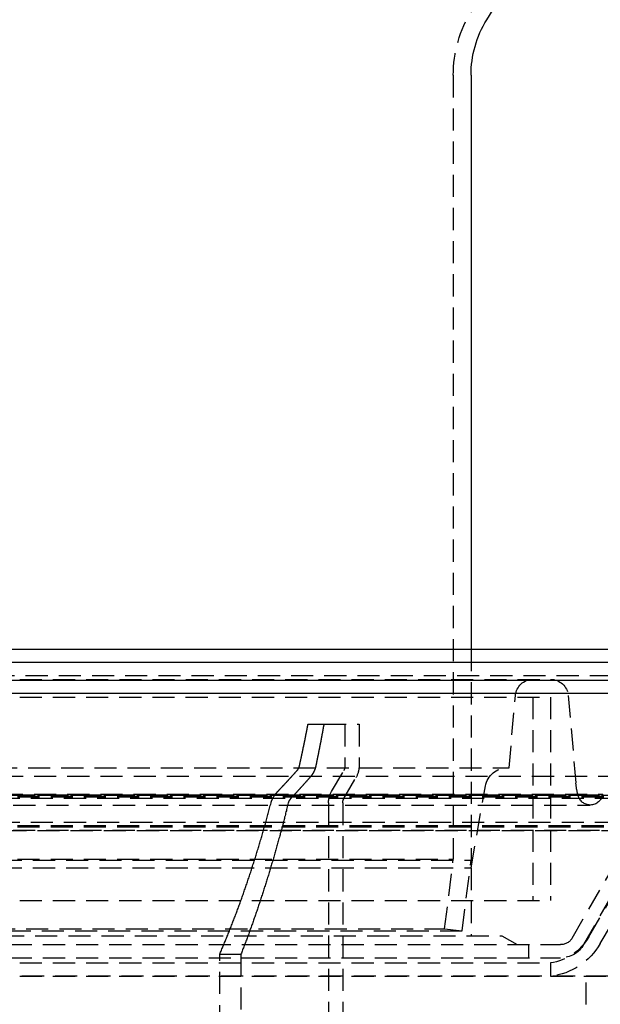
# Model space of a CAD drawing. Extents: x -800 to 252, y -550 to 528.
# Drawn here: x 0 to 66, y 211 to 323 of the extents above; entities that cross this region are included whole.
import ezdxf

# ---------------------------------------------------------------- set-up
doc = ezdxf.new("R2010")
doc.units = 0
doc.header["$LTSCALE"] = 10
doc.linetypes.add('VERDECKT', pattern=[0.375, 0.25, -0.125])
doc.layers.get('0').update_dxf_attribs({"linetype": 'CONTINUOUS'})
doc.layers.add('STEMPEL', color=3, linetype='CONTINUOUS')

# ---------------------------------------------------------------- blocks, each defined once
blk = doc.blocks.new('A$C13CC0AA4')
at = {"color": 3, "linetype": 'CONTINUOUS', "extrusion": (0, 1, -2e-16)}
for p, q in [((52.78, 322.67), (63.5, 340.08)), ((51, 316.38), (51, 251.5)), ((-250, 251.5), (250, 251.5)), ((250, 250), (-250, 250)), ((-137.5, 247.97), (137.5, 247.97)), ((-137.21, 246.5), (137.21, 246.5))]:
    blk.add_line(p, q, dxfattribs=at)
at = {"color": 1, "linetype": 'VERDECKT', "extrusion": (0, 1, -2e-16)}
for p, q in [((49, 316.38), (49, 227.75)), ((51, 251.5), (51, 227.63)), ((-126.83, 248.5), (126.83, 248.5)), ((-59.99, 248.08), (59.99, 248.08)), ((-60, 246.08), (60, 246.08)), ((-60, 246.08), (60, 246.08)), ((55.3, 238.08), (56.02, 246.26)), ((58, 246.08), (58, 223.08)), ((58, 246.08), (58, 223.08)), ((60, 246.08), (60, 223.08)), ((60, 246.08), (60, 223.08)), ((61.98, 246.26), (62.85, 236.36)), ((32.58, 243), (34.38, 243)), ((34.38, 243), (38.35, 243)), ((36.75, 243), (36.75, 238.27)), ((38.35, 243), (38.35, 238.27)), ((-55.3, 238.08), (55.3, 238.08)), ((35.25, 235.4), (36.62, 237.77)), ((67.88, 237.1), (-67.88, 237.1)), ((36.63, 234.6), (38, 236.97)), ((-73, 235), (73, 235)), ((73, 235), (-73, 235)), ((-65.88, 235.1), (65.88, 235.1)), ((51, 226.75), (52.63, 236.02)), ((63.05, 235.17), (63.1, 234.94)), ((-71.5, 234.87), (71.5, 234.87)), ((-71.5, 234.81), (71.5, 234.81)), ((-70, 234.66), (70, 234.66)), ((-70, 234.66), (70, 234.66)), ((-64.47, 233.86), (64.47, 233.86)), ((34.9, 234.1), (34.9, 164)), ((36.5, 234.1), (36.5, 164)), ((-70, 231.94), (70, 231.94)), ((-70, 231.94), (70, 231.94)), ((62.43, 218.83), (70, 231.94)), ((62.43, 218.83), (70, 231.94)), ((-73, 231), (73, 231)), ((73, 231), (-73, 231)), ((-71.5, 231.54), (71.5, 231.54)), ((-71.5, 231.4), (71.5, 231.4)), ((63.73, 218.08), (71.5, 231.54)), ((64.31, 218.95), (71.5, 231.4)), ((65.61, 218.2), (73, 231)), ((-51, 227.63), (51, 227.63)), ((-49, 227.75), (49, 227.75)), ((48.02, 219.88), (49, 227.75)), ((50, 219.63), (51, 227.63)), ((-51, 226.75), (51, 226.75)), ((51, 226.75), (51, 219.08)), ((-60, 223.08), (60, 223.08)), ((-60, 223.08), (60, 223.08)), ((-50, 219.63), (50, 219.63)), ((-48.02, 219.88), (48.02, 219.88)), ((48.02, 219.88), (50, 219.63)), ((-54.5, 219.08), (54.5, 219.08)), ((54.5, 219.08), (56.23, 218.08)), ((-61.13, 218.08), (61.13, 218.08)), ((-61.13, 218.08), (61.13, 218.08)), ((57.5, 218.08), (57.5, 216.58)), ((-61.13, 216.58), (61.13, 216.58)), ((-60, 216.01), (60, 216.01)), ((22.6, 217), (25, 217)), ((22.6, 145), (22.6, 217)), ((25, 217), (25, 145)), ((60, 216.01), (60, 214.5)), ((66.5, 214.5), (-66.5, 214.5)), ((0, 214.5), (66.5, 214.5)), ((64, 196.3), (64, 214.5))]:
    blk.add_line(p, q, dxfattribs=at)
at = {"color": 1, "linetype": 'VERDECKT'}
for points in [[(31.61, 238.27, 0), (31.62, 238.3, 0), (31.63, 238.34, 0), (31.63, 238.38, 0), (31.64, 238.41, 0), (31.65, 238.45, 0), (31.66, 238.49, 0), (31.66, 238.52, 0), (31.67, 238.56, 0), (31.68, 238.6, 0), (31.69, 238.63, 0), (31.7, 238.67, 0), (31.7, 238.71, 0), (31.71, 238.74, 0), (31.72, 238.78, 0), (31.73, 238.81, 0), (31.74, 238.85, 0), (31.74, 238.89, 0), (31.75, 238.93, 0), (31.76, 238.96, 0), (31.77, 239, 0), (31.78, 239.03, 0), (31.78, 239.07, 0), (31.79, 239.11, 0), (31.8, 239.14, 0), (31.81, 239.18, 0), (31.81, 239.22, 0), (31.82, 239.25, 0), (31.83, 239.29, 0), (31.84, 239.33, 0), (31.85, 239.36, 0), (31.85, 239.4, 0), (31.86, 239.44, 0), (31.87, 239.47, 0), (31.88, 239.51, 0), (31.88, 239.55, 0), (31.89, 239.58, 0), (31.9, 239.62, 0), (31.91, 239.66, 0), (31.92, 239.69, 0), (31.92, 239.73, 0), (31.93, 239.77, 0), (31.94, 239.81, 0), (31.95, 239.84, 0), (31.95, 239.88, 0), (31.96, 239.91, 0), (31.97, 239.95, 0), (31.98, 239.99, 0), (31.98, 240.03, 0), (31.99, 240.06, 0), (32, 240.1, 0), (32.01, 240.14, 0), (32.02, 240.17, 0), (32.02, 240.21, 0), (32.03, 240.25, 0), (32.04, 240.28, 0), (32.05, 240.32, 0), (32.05, 240.36, 0), (32.06, 240.39, 0), (32.07, 240.43, 0), (32.08, 240.47, 0), (32.08, 240.5, 0), (32.09, 240.54, 0), (32.1, 240.58, 0), (32.11, 240.62, 0), (32.11, 240.65, 0), (32.12, 240.69, 0), (32.13, 240.73, 0), (32.14, 240.76, 0), (32.15, 240.8, 0), (32.15, 240.84, 0), (32.16, 240.88, 0), (32.17, 240.91, 0), (32.18, 240.95, 0), (32.18, 240.99, 0), (32.19, 241.02, 0), (32.2, 241.06, 0), (32.21, 241.1, 0), (32.21, 241.13, 0), (32.22, 241.17, 0), (32.23, 241.21, 0), (32.24, 241.25, 0), (32.24, 241.28, 0), (32.25, 241.32, 0), (32.26, 241.36, 0), (32.27, 241.39, 0), (32.27, 241.43, 0), (32.28, 241.47, 0), (32.29, 241.51, 0), (32.3, 241.54, 0), (32.3, 241.58, 0), (32.31, 241.62, 0), (32.32, 241.66, 0), (32.33, 241.69, 0), (32.33, 241.73, 0), (32.34, 241.77, 0), (32.35, 241.8, 0), (32.35, 241.84, 0), (32.36, 241.88, 0), (32.37, 241.91, 0), (32.38, 241.95, 0), (32.38, 241.99, 0), (32.39, 242.03, 0), (32.4, 242.06, 0), (32.41, 242.1, 0), (32.41, 242.14, 0), (32.42, 242.18, 0), (32.43, 242.21, 0), (32.44, 242.25, 0), (32.44, 242.29, 0), (32.45, 242.33, 0), (32.46, 242.36, 0), (32.47, 242.4, 0), (32.47, 242.44, 0), (32.48, 242.48, 0), (32.49, 242.51, 0), (32.49, 242.55, 0), (32.5, 242.59, 0), (32.51, 242.62, 0), (32.52, 242.66, 0), (32.52, 242.7, 0), (32.53, 242.74, 0), (32.54, 242.78, 0), (32.55, 242.81, 0), (32.55, 242.85, 0), (32.56, 242.89, 0), (32.57, 242.93, 0), (32.57, 242.96, 0), (32.58, 243, 0)], [(34.38, 243, 0), (34.37, 242.96, 0), (34.36, 242.93, 0), (34.36, 242.89, 0), (34.35, 242.85, 0), (34.34, 242.81, 0), (34.34, 242.78, 0), (34.33, 242.74, 0), (34.32, 242.7, 0), (34.31, 242.66, 0), (34.31, 242.63, 0), (34.3, 242.59, 0), (34.29, 242.55, 0), (34.29, 242.51, 0), (34.28, 242.48, 0), (34.27, 242.44, 0), (34.27, 242.4, 0), (34.26, 242.36, 0), (34.25, 242.33, 0), (34.25, 242.29, 0), (34.24, 242.25, 0), (34.23, 242.22, 0), (34.22, 242.18, 0), (34.22, 242.14, 0), (34.21, 242.1, 0), (34.2, 242.07, 0), (34.2, 242.03, 0), (34.19, 241.99, 0), (34.18, 241.95, 0), (34.18, 241.92, 0), (34.17, 241.88, 0), (34.16, 241.84, 0), (34.15, 241.81, 0), (34.15, 241.77, 0), (34.14, 241.73, 0), (34.13, 241.69, 0), (34.13, 241.66, 0), (34.12, 241.62, 0), (34.11, 241.58, 0), (34.11, 241.54, 0), (34.1, 241.51, 0), (34.09, 241.47, 0), (34.08, 241.43, 0), (34.08, 241.4, 0), (34.07, 241.36, 0), (34.06, 241.32, 0), (34.06, 241.28, 0), (34.05, 241.25, 0), (34.04, 241.21, 0), (34.03, 241.17, 0), (34.03, 241.14, 0), (34.02, 241.1, 0), (34.01, 241.06, 0), (34.01, 241.03, 0), (34, 240.99, 0), (33.99, 240.95, 0), (33.98, 240.91, 0), (33.98, 240.88, 0), (33.97, 240.84, 0), (33.96, 240.8, 0), (33.96, 240.77, 0), (33.95, 240.73, 0), (33.94, 240.69, 0), (33.93, 240.66, 0), (33.93, 240.62, 0), (33.92, 240.58, 0), (33.91, 240.54, 0), (33.91, 240.51, 0), (33.9, 240.47, 0), (33.89, 240.43, 0), (33.88, 240.4, 0), (33.88, 240.36, 0), (33.87, 240.32, 0), (33.86, 240.28, 0), (33.86, 240.25, 0), (33.85, 240.21, 0), (33.84, 240.18, 0), (33.83, 240.14, 0), (33.83, 240.1, 0), (33.82, 240.06, 0), (33.81, 240.03, 0), (33.8, 239.99, 0), (33.8, 239.95, 0), (33.79, 239.92, 0), (33.78, 239.88, 0), (33.78, 239.84, 0), (33.77, 239.81, 0), (33.76, 239.77, 0), (33.75, 239.73, 0), (33.75, 239.7, 0), (33.74, 239.66, 0), (33.73, 239.62, 0), (33.72, 239.59, 0), (33.72, 239.55, 0), (33.71, 239.51, 0), (33.7, 239.48, 0), (33.69, 239.44, 0), (33.69, 239.4, 0), (33.68, 239.37, 0), (33.67, 239.33, 0), (33.66, 239.29, 0), (33.66, 239.25, 0), (33.65, 239.22, 0), (33.64, 239.18, 0), (33.64, 239.15, 0), (33.63, 239.11, 0), (33.62, 239.07, 0), (33.61, 239.03, 0), (33.61, 239, 0), (33.6, 238.96, 0), (33.59, 238.93, 0), (33.58, 238.89, 0), (33.58, 238.85, 0), (33.57, 238.82, 0), (33.56, 238.78, 0), (33.55, 238.74, 0), (33.55, 238.71, 0), (33.54, 238.67, 0), (33.53, 238.63, 0), (33.52, 238.6, 0), (33.52, 238.56, 0), (33.51, 238.52, 0), (33.5, 238.49, 0), (33.49, 238.45, 0), (33.49, 238.41, 0), (33.48, 238.38, 0), (33.47, 238.34, 0), (33.46, 238.3, 0), (33.46, 238.27, 0)], [(22.6, 217, 0), (22.65, 217.12, 0), (22.7, 217.24, 0), (22.75, 217.35, 0), (22.8, 217.47, 0), (22.85, 217.59, 0), (22.91, 217.71, 0), (22.96, 217.83, 0), (23.01, 217.95, 0), (23.06, 218.07, 0), (23.11, 218.19, 0), (23.16, 218.31, 0), (23.21, 218.43, 0), (23.26, 218.55, 0), (23.31, 218.68, 0), (23.36, 218.8, 0), (23.41, 218.92, 0), (23.46, 219.04, 0), (23.51, 219.16, 0), (23.56, 219.29, 0), (23.61, 219.41, 0), (23.66, 219.53, 0), (23.7, 219.66, 0), (23.75, 219.78, 0), (23.8, 219.9, 0), (23.85, 220.03, 0), (23.9, 220.15, 0), (23.95, 220.28, 0), (24, 220.4, 0), (24.05, 220.53, 0), (24.1, 220.65, 0), (24.14, 220.78, 0), (24.19, 220.9, 0), (24.24, 221.03, 0), (24.29, 221.16, 0), (24.34, 221.28, 0), (24.39, 221.41, 0), (24.43, 221.54, 0), (24.48, 221.66, 0), (24.53, 221.79, 0), (24.58, 221.92, 0), (24.62, 222.05, 0), (24.67, 222.18, 0), (24.72, 222.31, 0), (24.77, 222.44, 0), (24.81, 222.56, 0), (24.86, 222.69, 0), (24.91, 222.82, 0), (24.96, 222.95, 0), (25, 223.08, 0), (25.05, 223.21, 0), (25.1, 223.34, 0), (25.14, 223.47, 0), (25.19, 223.61, 0), (25.24, 223.74, 0), (25.28, 223.87, 0), (25.33, 224, 0), (25.37, 224.13, 0), (25.42, 224.27, 0), (25.47, 224.4, 0), (25.51, 224.53, 0), (25.56, 224.66, 0), (25.6, 224.8, 0), (25.65, 224.93, 0), (25.69, 225.06, 0), (25.74, 225.2, 0), (25.79, 225.33, 0), (25.83, 225.47, 0), (25.88, 225.6, 0), (25.92, 225.74, 0), (25.97, 225.87, 0), (26.01, 226.01, 0), (26.05, 226.14, 0), (26.1, 226.28, 0), (26.14, 226.42, 0), (26.19, 226.55, 0), (26.23, 226.69, 0), (26.28, 226.83, 0), (26.32, 226.96, 0), (26.36, 227.1, 0), (26.41, 227.24, 0), (26.45, 227.38, 0), (26.5, 227.51, 0), (26.54, 227.65, 0), (26.58, 227.79, 0), (26.63, 227.93, 0), (26.67, 228.07, 0), (26.71, 228.21, 0), (26.76, 228.35, 0), (26.8, 228.49, 0), (26.84, 228.63, 0), (26.89, 228.77, 0), (26.93, 228.91, 0), (26.97, 229.05, 0), (27.01, 229.19, 0), (27.06, 229.33, 0), (27.1, 229.47, 0), (27.14, 229.61, 0), (27.18, 229.75, 0), (27.22, 229.89, 0), (27.27, 230.04, 0), (27.31, 230.18, 0), (27.35, 230.32, 0), (27.39, 230.46, 0), (27.43, 230.61, 0), (27.48, 230.75, 0), (27.52, 230.89, 0), (27.56, 231.04, 0), (27.6, 231.18, 0), (27.64, 231.32, 0), (27.68, 231.47, 0), (27.72, 231.61, 0), (27.76, 231.76, 0), (27.8, 231.9, 0), (27.84, 232.05, 0), (27.88, 232.19, 0), (27.92, 232.34, 0), (27.96, 232.48, 0), (28, 232.63, 0), (28.04, 232.78, 0), (28.08, 232.92, 0), (28.12, 233.07, 0), (28.16, 233.22, 0), (28.2, 233.36, 0), (28.24, 233.51, 0), (28.28, 233.66, 0), (28.32, 233.8, 0), (28.36, 233.95, 0), (28.4, 234.1, 0)], [(30.34, 234.1, 0), (30.31, 233.95, 0), (30.27, 233.81, 0), (30.24, 233.66, 0), (30.2, 233.52, 0), (30.16, 233.37, 0), (30.13, 233.23, 0), (30.09, 233.08, 0), (30.05, 232.94, 0), (30.02, 232.79, 0), (29.98, 232.65, 0), (29.94, 232.5, 0), (29.91, 232.36, 0), (29.87, 232.22, 0), (29.83, 232.07, 0), (29.79, 231.93, 0), (29.76, 231.79, 0), (29.72, 231.65, 0), (29.68, 231.5, 0), (29.64, 231.36, 0), (29.61, 231.22, 0), (29.57, 231.07, 0), (29.53, 230.93, 0), (29.49, 230.79, 0), (29.45, 230.65, 0), (29.42, 230.51, 0), (29.38, 230.37, 0), (29.34, 230.22, 0), (29.3, 230.09, 0), (29.26, 229.94, 0), (29.22, 229.8, 0), (29.18, 229.66, 0), (29.14, 229.52, 0), (29.11, 229.38, 0), (29.07, 229.24, 0), (29.03, 229.1, 0), (28.99, 228.96, 0), (28.95, 228.82, 0), (28.91, 228.69, 0), (28.87, 228.55, 0), (28.83, 228.41, 0), (28.79, 228.27, 0), (28.75, 228.13, 0), (28.71, 227.99, 0), (28.67, 227.85, 0), (28.63, 227.72, 0), (28.59, 227.58, 0), (28.55, 227.44, 0), (28.51, 227.31, 0), (28.47, 227.17, 0), (28.43, 227.03, 0), (28.39, 226.9, 0), (28.35, 226.76, 0), (28.31, 226.62, 0), (28.27, 226.49, 0), (28.22, 226.35, 0), (28.18, 226.22, 0), (28.14, 226.08, 0), (28.1, 225.94, 0), (28.06, 225.81, 0), (28.02, 225.68, 0), (27.98, 225.54, 0), (27.93, 225.41, 0), (27.89, 225.27, 0), (27.85, 225.14, 0), (27.81, 225, 0), (27.77, 224.87, 0), (27.73, 224.74, 0), (27.68, 224.6, 0), (27.64, 224.47, 0), (27.6, 224.34, 0), (27.56, 224.21, 0), (27.51, 224.07, 0), (27.47, 223.94, 0), (27.43, 223.81, 0), (27.39, 223.68, 0), (27.34, 223.55, 0), (27.3, 223.41, 0), (27.26, 223.28, 0), (27.21, 223.15, 0), (27.17, 223.02, 0), (27.13, 222.89, 0), (27.08, 222.76, 0), (27.04, 222.63, 0), (27, 222.5, 0), (26.95, 222.37, 0), (26.91, 222.24, 0), (26.87, 222.11, 0), (26.82, 221.98, 0), (26.78, 221.85, 0), (26.73, 221.73, 0), (26.69, 221.6, 0), (26.65, 221.47, 0), (26.6, 221.34, 0), (26.56, 221.21, 0), (26.51, 221.09, 0), (26.47, 220.96, 0), (26.42, 220.83, 0), (26.38, 220.71, 0), (26.33, 220.58, 0), (26.29, 220.45, 0), (26.24, 220.33, 0), (26.2, 220.2, 0), (26.15, 220.07, 0), (26.11, 219.95, 0), (26.06, 219.82, 0), (26.02, 219.7, 0), (25.97, 219.57, 0), (25.93, 219.45, 0), (25.88, 219.32, 0), (25.84, 219.2, 0), (25.79, 219.07, 0), (25.74, 218.95, 0), (25.7, 218.83, 0), (25.65, 218.7, 0), (25.61, 218.58, 0), (25.56, 218.46, 0), (25.51, 218.34, 0), (25.47, 218.21, 0), (25.42, 218.09, 0), (25.37, 217.97, 0), (25.33, 217.85, 0), (25.28, 217.72, 0), (25.23, 217.6, 0), (25.19, 217.48, 0), (25.14, 217.36, 0), (25.09, 217.24, 0), (25.05, 217.12, 0), (25, 217, 0)]]:
    blk.add_polyline3d(points, dxfattribs=at)
at = {"color": 1}
for points in [[(31.34, 237.77, 0), (31.34, 237.77, 0), (31.35, 237.77, 0), (31.35, 237.77, 0), (31.35, 237.78, 0), (31.35, 237.78, 0), (31.35, 237.78, 0), (31.35, 237.78, 0), (31.36, 237.78, 0), (31.36, 237.78, 0), (31.36, 237.78, 0), (31.36, 237.79, 0), (31.36, 237.79, 0), (31.36, 237.79, 0), (31.36, 237.79, 0), (31.37, 237.79, 0), (31.37, 237.8, 0), (31.37, 237.8, 0), (31.37, 237.8, 0), (31.37, 237.8, 0), (31.37, 237.8, 0), (31.37, 237.81, 0), (31.38, 237.81, 0), (31.38, 237.81, 0), (31.38, 237.81, 0), (31.38, 237.81, 0), (31.38, 237.81, 0), (31.38, 237.81, 0), (31.38, 237.82, 0), (31.39, 237.82, 0), (31.39, 237.82, 0), (31.39, 237.82, 0), (31.39, 237.82, 0), (31.39, 237.83, 0), (31.39, 237.83, 0), (31.39, 237.83, 0), (31.4, 237.83, 0), (31.4, 237.83, 0), (31.4, 237.84, 0), (31.4, 237.84, 0), (31.4, 237.84, 0), (31.4, 237.84, 0), (31.4, 237.84, 0), (31.41, 237.84, 0), (31.41, 237.85, 0), (31.41, 237.85, 0), (31.41, 237.85, 0), (31.41, 237.85, 0), (31.41, 237.85, 0), (31.41, 237.85, 0), (31.42, 237.86, 0), (31.42, 237.86, 0), (31.42, 237.86, 0), (31.42, 237.86, 0), (31.42, 237.86, 0), (31.42, 237.87, 0), (31.42, 237.87, 0), (31.42, 237.87, 0), (31.43, 237.87, 0), (31.43, 237.87, 0), (31.43, 237.87, 0), (31.43, 237.88, 0), (31.43, 237.88, 0), (31.43, 237.88, 0), (31.43, 237.88, 0), (31.43, 237.88, 0), (31.44, 237.88, 0), (31.44, 237.89, 0), (31.44, 237.89, 0), (31.44, 237.89, 0), (31.44, 237.89, 0), (31.44, 237.89, 0), (31.44, 237.9, 0), (31.44, 237.9, 0), (31.45, 237.9, 0), (31.45, 237.9, 0), (31.45, 237.9, 0), (31.45, 237.9, 0), (31.45, 237.91, 0), (31.45, 237.91, 0), (31.45, 237.91, 0), (31.45, 237.91, 0), (31.46, 237.91, 0), (31.46, 237.91, 0), (31.46, 237.92, 0), (31.46, 237.92, 0), (31.46, 237.92, 0), (31.46, 237.92, 0), (31.46, 237.92, 0), (31.46, 237.93, 0), (31.46, 237.93, 0), (31.47, 237.93, 0), (31.47, 237.93, 0), (31.47, 237.93, 0), (31.47, 237.94, 0), (31.47, 237.94, 0), (31.47, 237.94, 0), (31.47, 237.94, 0), (31.47, 237.94, 0), (31.48, 237.94, 0), (31.48, 237.95, 0), (31.48, 237.95, 0), (31.48, 237.95, 0), (31.48, 237.95, 0), (31.48, 237.95, 0), (31.48, 237.96, 0), (31.48, 237.96, 0), (31.48, 237.96, 0), (31.49, 237.96, 0), (31.49, 237.96, 0), (31.49, 237.97, 0), (31.49, 237.97, 0), (31.49, 237.97, 0), (31.49, 237.97, 0), (31.49, 237.97, 0), (31.49, 237.97, 0), (31.5, 237.98, 0), (31.5, 237.98, 0), (31.5, 237.98, 0), (31.5, 237.98, 0), (31.5, 237.99, 0), (31.5, 237.99, 0), (31.5, 237.99, 0), (31.5, 237.99, 0), (31.5, 237.99, 0), (31.51, 238, 0), (31.51, 238, 0), (31.51, 238, 0), (31.51, 238, 0), (31.51, 238, 0), (31.51, 238, 0), (31.51, 238.01, 0), (31.51, 238.01, 0), (31.51, 238.01, 0), (31.51, 238.01, 0), (31.52, 238.01, 0), (31.52, 238.02, 0), (31.52, 238.02, 0), (31.52, 238.02, 0), (31.52, 238.02, 0), (31.52, 238.03, 0), (31.52, 238.03, 0), (31.52, 238.03, 0), (31.52, 238.03, 0), (31.53, 238.03, 0), (31.53, 238.04, 0), (31.53, 238.04, 0), (31.53, 238.04, 0), (31.53, 238.04, 0), (31.53, 238.04, 0), (31.53, 238.05, 0), (31.53, 238.05, 0), (31.53, 238.05, 0), (31.53, 238.05, 0), (31.54, 238.05, 0), (31.54, 238.06, 0), (31.54, 238.06, 0), (31.54, 238.06, 0), (31.54, 238.06, 0), (31.54, 238.06, 0), (31.54, 238.07, 0), (31.54, 238.07, 0), (31.54, 238.07, 0), (31.54, 238.07, 0), (31.55, 238.07, 0), (31.55, 238.08, 0), (31.55, 238.08, 0), (31.55, 238.08, 0), (31.55, 238.08, 0), (31.55, 238.09, 0), (31.55, 238.09, 0), (31.55, 238.09, 0), (31.55, 238.09, 0), (31.55, 238.09, 0), (31.55, 238.1, 0), (31.56, 238.1, 0), (31.56, 238.1, 0), (31.56, 238.1, 0), (31.56, 238.1, 0), (31.56, 238.11, 0), (31.56, 238.11, 0), (31.56, 238.11, 0), (31.56, 238.11, 0), (31.56, 238.12, 0), (31.56, 238.12, 0), (31.56, 238.12, 0), (31.56, 238.12, 0), (31.57, 238.12, 0), (31.57, 238.13, 0), (31.57, 238.13, 0), (31.57, 238.13, 0), (31.57, 238.13, 0), (31.57, 238.13, 0), (31.57, 238.14, 0), (31.57, 238.14, 0), (31.57, 238.14, 0), (31.57, 238.14, 0), (31.57, 238.15, 0), (31.57, 238.15, 0), (31.58, 238.15, 0), (31.58, 238.15, 0), (31.58, 238.15, 0), (31.58, 238.16, 0), (31.58, 238.16, 0), (31.58, 238.16, 0), (31.58, 238.16, 0), (31.58, 238.16, 0), (31.58, 238.17, 0), (31.58, 238.17, 0), (31.58, 238.17, 0), (31.58, 238.17, 0), (31.58, 238.18, 0), (31.58, 238.18, 0), (31.59, 238.18, 0), (31.59, 238.18, 0), (31.59, 238.18, 0), (31.59, 238.19, 0), (31.59, 238.19, 0), (31.59, 238.19, 0), (31.59, 238.19, 0), (31.59, 238.19, 0), (31.59, 238.2, 0), (31.59, 238.2, 0), (31.59, 238.2, 0), (31.59, 238.2, 0), (31.59, 238.21, 0), (31.59, 238.21, 0), (31.59, 238.21, 0), (31.59, 238.21, 0), (31.6, 238.21, 0), (31.6, 238.22, 0), (31.6, 238.22, 0), (31.6, 238.22, 0), (31.6, 238.22, 0), (31.6, 238.22, 0), (31.6, 238.23, 0), (31.6, 238.23, 0), (31.6, 238.23, 0), (31.6, 238.23, 0), (31.6, 238.24, 0), (31.6, 238.24, 0), (31.6, 238.24, 0), (31.6, 238.24, 0), (31.6, 238.24, 0), (31.6, 238.25, 0), (31.6, 238.25, 0), (31.61, 238.25, 0), (31.61, 238.25, 0), (31.61, 238.25, 0), (31.61, 238.26, 0), (31.61, 238.26, 0), (31.61, 238.26, 0), (31.61, 238.26, 0), (31.61, 238.26, 0), (31.61, 238.27, 0), (31.61, 238.27, 0)], [(33.46, 238.27, 0), (33.45, 238.26, 0), (33.45, 238.26, 0), (33.45, 238.25, 0), (33.45, 238.25, 0), (33.45, 238.24, 0), (33.45, 238.24, 0), (33.45, 238.23, 0), (33.45, 238.22, 0), (33.45, 238.22, 0), (33.44, 238.21, 0), (33.44, 238.21, 0), (33.44, 238.2, 0), (33.44, 238.2, 0), (33.44, 238.19, 0), (33.44, 238.19, 0), (33.44, 238.18, 0), (33.44, 238.18, 0), (33.43, 238.17, 0), (33.43, 238.17, 0), (33.43, 238.16, 0), (33.43, 238.16, 0), (33.43, 238.15, 0), (33.43, 238.14, 0), (33.43, 238.14, 0), (33.42, 238.13, 0), (33.42, 238.13, 0), (33.42, 238.12, 0), (33.42, 238.12, 0), (33.42, 238.11, 0), (33.42, 238.1, 0), (33.41, 238.1, 0), (33.41, 238.09, 0), (33.41, 238.09, 0), (33.41, 238.08, 0), (33.41, 238.08, 0), (33.41, 238.07, 0), (33.41, 238.07, 0), (33.4, 238.06, 0), (33.4, 238.06, 0), (33.4, 238.05, 0), (33.4, 238.04, 0), (33.4, 238.04, 0), (33.4, 238.03, 0), (33.39, 238.03, 0), (33.39, 238.02, 0), (33.39, 238.02, 0), (33.39, 238.01, 0), (33.39, 238.01, 0), (33.38, 238, 0), (33.38, 238, 0), (33.38, 237.99, 0), (33.38, 237.98, 0), (33.38, 237.98, 0), (33.38, 237.97, 0), (33.37, 237.97, 0), (33.37, 237.96, 0), (33.37, 237.96, 0), (33.37, 237.95, 0), (33.37, 237.94, 0), (33.36, 237.94, 0), (33.36, 237.93, 0), (33.36, 237.93, 0), (33.36, 237.92, 0), (33.36, 237.92, 0), (33.35, 237.91, 0), (33.35, 237.91, 0), (33.35, 237.9, 0), (33.35, 237.9, 0), (33.35, 237.89, 0), (33.34, 237.88, 0), (33.34, 237.88, 0), (33.34, 237.87, 0), (33.34, 237.87, 0), (33.33, 237.86, 0), (33.33, 237.86, 0), (33.33, 237.85, 0), (33.33, 237.84, 0), (33.33, 237.84, 0), (33.32, 237.83, 0), (33.32, 237.83, 0), (33.32, 237.82, 0), (33.32, 237.82, 0), (33.31, 237.81, 0), (33.31, 237.81, 0), (33.31, 237.8, 0), (33.31, 237.79, 0), (33.31, 237.79, 0), (33.3, 237.78, 0), (33.3, 237.78, 0), (33.3, 237.77, 0), (33.3, 237.77, 0), (33.29, 237.76, 0), (33.29, 237.76, 0), (33.29, 237.75, 0), (33.29, 237.75, 0), (33.28, 237.74, 0), (33.28, 237.74, 0), (33.28, 237.73, 0), (33.28, 237.72, 0), (33.27, 237.72, 0), (33.27, 237.71, 0), (33.27, 237.71, 0), (33.27, 237.7, 0), (33.26, 237.7, 0), (33.26, 237.69, 0), (33.26, 237.69, 0), (33.26, 237.68, 0), (33.25, 237.68, 0), (33.25, 237.67, 0), (33.25, 237.66, 0), (33.25, 237.66, 0), (33.24, 237.65, 0), (33.24, 237.65, 0), (33.24, 237.64, 0), (33.24, 237.64, 0), (33.23, 237.63, 0), (33.23, 237.63, 0), (33.23, 237.62, 0), (33.22, 237.62, 0), (33.22, 237.61, 0), (33.22, 237.61, 0), (33.22, 237.6, 0), (33.21, 237.6, 0), (33.21, 237.59, 0), (33.21, 237.59, 0), (33.21, 237.58, 0), (33.2, 237.57, 0), (33.2, 237.57, 0), (33.2, 237.56, 0), (33.19, 237.56, 0), (33.19, 237.55, 0), (33.19, 237.55, 0), (33.19, 237.54, 0), (33.18, 237.54, 0), (33.18, 237.53, 0), (33.18, 237.53, 0), (33.17, 237.52, 0), (33.17, 237.52, 0), (33.17, 237.51, 0), (33.17, 237.51, 0), (33.16, 237.5, 0), (33.16, 237.5, 0), (33.16, 237.49, 0), (33.15, 237.49, 0), (33.15, 237.48, 0), (33.15, 237.48, 0), (33.15, 237.47, 0), (33.14, 237.47, 0), (33.14, 237.46, 0), (33.14, 237.46, 0), (33.13, 237.45, 0), (33.13, 237.45, 0), (33.13, 237.44, 0), (33.13, 237.44, 0), (33.12, 237.43, 0), (33.12, 237.43, 0), (33.12, 237.42, 0), (33.11, 237.42, 0), (33.11, 237.41, 0), (33.11, 237.41, 0), (33.1, 237.4, 0), (33.1, 237.4, 0), (33.1, 237.39, 0), (33.1, 237.39, 0), (33.09, 237.38, 0), (33.09, 237.38, 0), (33.09, 237.38, 0), (33.08, 237.37, 0), (33.08, 237.37, 0), (33.08, 237.36, 0), (33.07, 237.36, 0), (33.07, 237.35, 0), (33.07, 237.35, 0), (33.07, 237.34, 0), (33.06, 237.34, 0), (33.06, 237.33, 0), (33.06, 237.33, 0), (33.05, 237.32, 0), (33.05, 237.32, 0), (33.05, 237.31, 0), (33.04, 237.31, 0), (33.04, 237.31, 0), (33.04, 237.3, 0), (33.03, 237.3, 0), (33.03, 237.29, 0), (33.03, 237.29, 0), (33.03, 237.28, 0), (33.02, 237.28, 0), (33.02, 237.27, 0), (33.02, 237.27, 0), (33.01, 237.26, 0), (33.01, 237.26, 0), (33.01, 237.25, 0), (33, 237.25, 0), (33, 237.25, 0), (33, 237.24, 0), (32.99, 237.24, 0), (32.99, 237.23, 0), (32.99, 237.23, 0), (32.98, 237.22, 0), (32.98, 237.22, 0), (32.98, 237.21, 0), (32.97, 237.21, 0), (32.97, 237.2, 0), (32.97, 237.2, 0), (32.96, 237.19, 0), (32.96, 237.19, 0), (32.96, 237.18, 0), (32.95, 237.18, 0), (32.95, 237.18, 0), (32.95, 237.17, 0), (32.94, 237.17, 0), (32.94, 237.16, 0), (32.93, 237.16, 0), (32.93, 237.15, 0), (32.93, 237.15, 0), (32.92, 237.14, 0), (32.92, 237.14, 0), (32.92, 237.13, 0), (32.91, 237.13, 0), (32.91, 237.12, 0), (32.91, 237.12, 0), (32.9, 237.12, 0), (32.9, 237.11, 0), (32.89, 237.11, 0), (32.89, 237.1, 0), (32.89, 237.1, 0), (32.88, 237.09, 0), (32.88, 237.09, 0), (32.88, 237.08, 0), (32.87, 237.08, 0), (32.87, 237.07, 0), (32.87, 237.07, 0), (32.86, 237.06, 0), (32.86, 237.06, 0), (32.85, 237.06, 0), (32.85, 237.05, 0), (32.85, 237.05, 0), (32.84, 237.04, 0), (32.84, 237.04, 0), (32.83, 237.03, 0), (32.83, 237.03, 0), (32.83, 237.02, 0), (32.82, 237.02, 0), (32.82, 237.01, 0), (32.82, 237.01, 0), (32.81, 237, 0), (32.81, 237, 0), (32.8, 237, 0), (32.8, 236.99, 0), (32.8, 236.99, 0), (32.79, 236.98, 0), (32.79, 236.98, 0), (32.78, 236.97, 0), (32.78, 236.97, 0)], [(29.16, 235.4, 0), (29.18, 235.42, 0), (29.2, 235.45, 0), (29.23, 235.47, 0), (29.25, 235.5, 0), (29.27, 235.52, 0), (29.3, 235.54, 0), (29.32, 235.57, 0), (29.34, 235.59, 0), (29.36, 235.62, 0), (29.39, 235.64, 0), (29.41, 235.66, 0), (29.43, 235.69, 0), (29.46, 235.71, 0), (29.48, 235.74, 0), (29.5, 235.76, 0), (29.52, 235.79, 0), (29.55, 235.81, 0), (29.57, 235.84, 0), (29.59, 235.86, 0), (29.62, 235.88, 0), (29.64, 235.91, 0), (29.66, 235.93, 0), (29.68, 235.96, 0), (29.71, 235.98, 0), (29.73, 236.01, 0), (29.75, 236.03, 0), (29.78, 236.06, 0), (29.8, 236.08, 0), (29.82, 236.1, 0), (29.84, 236.13, 0), (29.87, 236.15, 0), (29.89, 236.18, 0), (29.91, 236.2, 0), (29.94, 236.23, 0), (29.96, 236.25, 0), (29.98, 236.28, 0), (30, 236.3, 0), (30.03, 236.33, 0), (30.05, 236.35, 0), (30.07, 236.38, 0), (30.1, 236.4, 0), (30.12, 236.43, 0), (30.14, 236.45, 0), (30.17, 236.47, 0), (30.19, 236.5, 0), (30.21, 236.53, 0), (30.23, 236.55, 0), (30.26, 236.57, 0), (30.28, 236.6, 0), (30.3, 236.62, 0), (30.33, 236.65, 0), (30.35, 236.68, 0), (30.37, 236.7, 0), (30.4, 236.72, 0), (30.42, 236.75, 0), (30.44, 236.78, 0), (30.46, 236.8, 0), (30.49, 236.82, 0), (30.51, 236.85, 0), (30.53, 236.88, 0), (30.56, 236.9, 0), (30.58, 236.93, 0), (30.6, 236.95, 0), (30.63, 236.98, 0), (30.65, 237, 0), (30.67, 237.03, 0), (30.7, 237.05, 0), (30.72, 237.08, 0), (30.74, 237.1, 0), (30.76, 237.13, 0), (30.79, 237.15, 0), (30.81, 237.18, 0), (30.83, 237.2, 0), (30.86, 237.23, 0), (30.88, 237.25, 0), (30.9, 237.28, 0), (30.93, 237.31, 0), (30.95, 237.33, 0), (30.97, 237.36, 0), (31, 237.38, 0), (31.02, 237.41, 0), (31.04, 237.43, 0), (31.06, 237.46, 0), (31.09, 237.49, 0), (31.11, 237.51, 0), (31.13, 237.54, 0), (31.16, 237.56, 0), (31.18, 237.59, 0), (31.2, 237.61, 0), (31.23, 237.64, 0), (31.25, 237.66, 0), (31.27, 237.69, 0), (31.3, 237.72, 0), (31.32, 237.74, 0), (31.34, 237.77, 0)], [(32.78, 236.97, 0), (32.76, 236.94, 0), (32.73, 236.92, 0), (32.71, 236.89, 0), (32.69, 236.87, 0), (32.67, 236.84, 0), (32.64, 236.81, 0), (32.62, 236.79, 0), (32.6, 236.76, 0), (32.57, 236.74, 0), (32.55, 236.71, 0), (32.53, 236.69, 0), (32.51, 236.66, 0), (32.48, 236.63, 0), (32.46, 236.61, 0), (32.44, 236.58, 0), (32.41, 236.56, 0), (32.39, 236.53, 0), (32.37, 236.51, 0), (32.35, 236.48, 0), (32.32, 236.46, 0), (32.3, 236.43, 0), (32.28, 236.41, 0), (32.26, 236.38, 0), (32.23, 236.35, 0), (32.21, 236.33, 0), (32.19, 236.3, 0), (32.16, 236.28, 0), (32.14, 236.25, 0), (32.12, 236.23, 0), (32.1, 236.2, 0), (32.07, 236.18, 0), (32.05, 236.15, 0), (32.03, 236.13, 0), (32.01, 236.1, 0), (31.98, 236.08, 0), (31.96, 236.05, 0), (31.94, 236.03, 0), (31.91, 236, 0), (31.89, 235.98, 0), (31.87, 235.95, 0), (31.85, 235.93, 0), (31.82, 235.9, 0), (31.8, 235.88, 0), (31.78, 235.85, 0), (31.76, 235.83, 0), (31.73, 235.8, 0), (31.71, 235.78, 0), (31.69, 235.75, 0), (31.67, 235.73, 0), (31.64, 235.7, 0), (31.62, 235.68, 0), (31.6, 235.65, 0), (31.57, 235.63, 0), (31.55, 235.6, 0), (31.53, 235.58, 0), (31.51, 235.55, 0), (31.48, 235.53, 0), (31.46, 235.5, 0), (31.44, 235.48, 0), (31.42, 235.45, 0), (31.39, 235.43, 0), (31.37, 235.4, 0), (31.35, 235.38, 0), (31.33, 235.35, 0), (31.3, 235.33, 0), (31.28, 235.31, 0), (31.26, 235.28, 0), (31.24, 235.26, 0), (31.21, 235.23, 0), (31.19, 235.21, 0), (31.17, 235.18, 0), (31.15, 235.16, 0), (31.12, 235.13, 0), (31.1, 235.11, 0), (31.08, 235.08, 0), (31.05, 235.06, 0), (31.03, 235.04, 0), (31.01, 235.01, 0), (30.99, 234.99, 0), (30.96, 234.96, 0), (30.94, 234.94, 0), (30.92, 234.91, 0), (30.9, 234.89, 0), (30.87, 234.87, 0), (30.85, 234.84, 0), (30.83, 234.82, 0), (30.81, 234.79, 0), (30.78, 234.77, 0), (30.76, 234.74, 0), (30.74, 234.72, 0), (30.72, 234.7, 0), (30.69, 234.67, 0), (30.67, 234.65, 0), (30.65, 234.62, 0), (30.63, 234.6, 0)], [(28.4, 234.1, 0), (28.4, 234.1, 0), (28.4, 234.11, 0), (28.4, 234.12, 0), (28.41, 234.12, 0), (28.41, 234.13, 0), (28.41, 234.13, 0), (28.41, 234.14, 0), (28.41, 234.14, 0), (28.41, 234.15, 0), (28.41, 234.15, 0), (28.42, 234.16, 0), (28.42, 234.16, 0), (28.42, 234.17, 0), (28.42, 234.18, 0), (28.42, 234.18, 0), (28.42, 234.19, 0), (28.43, 234.19, 0), (28.43, 234.2, 0), (28.43, 234.2, 0), (28.43, 234.21, 0), (28.43, 234.21, 0), (28.43, 234.22, 0), (28.44, 234.22, 0), (28.44, 234.23, 0), (28.44, 234.24, 0), (28.44, 234.24, 0), (28.44, 234.25, 0), (28.45, 234.25, 0), (28.45, 234.26, 0), (28.45, 234.26, 0), (28.45, 234.27, 0), (28.45, 234.27, 0), (28.46, 234.28, 0), (28.46, 234.29, 0), (28.46, 234.29, 0), (28.46, 234.3, 0), (28.46, 234.3, 0), (28.47, 234.31, 0), (28.47, 234.31, 0), (28.47, 234.32, 0), (28.47, 234.32, 0), (28.47, 234.33, 0), (28.48, 234.34, 0), (28.48, 234.34, 0), (28.48, 234.35, 0), (28.48, 234.35, 0), (28.48, 234.36, 0), (28.49, 234.36, 0), (28.49, 234.37, 0), (28.49, 234.38, 0), (28.49, 234.38, 0), (28.49, 234.39, 0), (28.5, 234.39, 0), (28.5, 234.4, 0), (28.5, 234.4, 0), (28.5, 234.41, 0), (28.51, 234.41, 0), (28.51, 234.42, 0), (28.51, 234.43, 0), (28.51, 234.43, 0), (28.52, 234.44, 0), (28.52, 234.44, 0), (28.52, 234.45, 0), (28.52, 234.45, 0), (28.52, 234.46, 0), (28.53, 234.46, 0), (28.53, 234.47, 0), (28.53, 234.47, 0), (28.53, 234.48, 0), (28.54, 234.49, 0), (28.54, 234.49, 0), (28.54, 234.5, 0), (28.54, 234.5, 0), (28.55, 234.51, 0), (28.55, 234.51, 0), (28.55, 234.52, 0), (28.55, 234.53, 0), (28.56, 234.53, 0), (28.56, 234.54, 0), (28.56, 234.54, 0), (28.56, 234.55, 0), (28.57, 234.55, 0), (28.57, 234.56, 0), (28.57, 234.56, 0), (28.58, 234.57, 0), (28.58, 234.57, 0), (28.58, 234.58, 0), (28.58, 234.59, 0), (28.59, 234.59, 0), (28.59, 234.6, 0), (28.59, 234.6, 0), (28.59, 234.61, 0), (28.6, 234.61, 0), (28.6, 234.62, 0), (28.6, 234.62, 0), (28.61, 234.63, 0), (28.61, 234.63, 0), (28.61, 234.64, 0), (28.61, 234.65, 0), (28.62, 234.65, 0), (28.62, 234.66, 0), (28.62, 234.66, 0), (28.63, 234.67, 0), (28.63, 234.67, 0), (28.63, 234.68, 0), (28.63, 234.68, 0), (28.64, 234.69, 0), (28.64, 234.69, 0), (28.64, 234.7, 0), (28.65, 234.71, 0), (28.65, 234.71, 0), (28.65, 234.72, 0), (28.65, 234.72, 0), (28.66, 234.73, 0), (28.66, 234.73, 0), (28.66, 234.74, 0), (28.67, 234.74, 0), (28.67, 234.75, 0), (28.67, 234.75, 0), (28.68, 234.76, 0), (28.68, 234.76, 0), (28.68, 234.77, 0), (28.69, 234.77, 0), (28.69, 234.78, 0), (28.69, 234.78, 0), (28.69, 234.79, 0), (28.7, 234.79, 0), (28.7, 234.8, 0), (28.7, 234.81, 0), (28.71, 234.81, 0), (28.71, 234.82, 0), (28.71, 234.82, 0), (28.72, 234.83, 0), (28.72, 234.83, 0), (28.72, 234.84, 0), (28.73, 234.84, 0), (28.73, 234.85, 0), (28.73, 234.85, 0), (28.74, 234.86, 0), (28.74, 234.86, 0), (28.74, 234.87, 0), (28.74, 234.87, 0), (28.75, 234.88, 0), (28.75, 234.88, 0), (28.75, 234.89, 0), (28.76, 234.89, 0), (28.76, 234.9, 0), (28.76, 234.9, 0), (28.77, 234.91, 0), (28.77, 234.91, 0), (28.77, 234.92, 0), (28.78, 234.92, 0), (28.78, 234.93, 0), (28.78, 234.93, 0), (28.79, 234.94, 0), (28.79, 234.94, 0), (28.79, 234.95, 0), (28.8, 234.95, 0), (28.8, 234.96, 0), (28.8, 234.96, 0), (28.81, 234.97, 0), (28.81, 234.97, 0), (28.81, 234.97, 0), (28.82, 234.98, 0), (28.82, 234.99, 0), (28.82, 234.99, 0), (28.83, 234.99, 0), (28.83, 235, 0), (28.83, 235, 0), (28.84, 235.01, 0), (28.84, 235.01, 0), (28.84, 235.02, 0), (28.85, 235.02, 0), (28.85, 235.03, 0), (28.85, 235.03, 0), (28.86, 235.04, 0), (28.86, 235.04, 0), (28.86, 235.04, 0), (28.87, 235.05, 0), (28.87, 235.06, 0), (28.87, 235.06, 0), (28.88, 235.06, 0), (28.88, 235.07, 0), (28.88, 235.07, 0), (28.89, 235.08, 0), (28.89, 235.08, 0), (28.89, 235.09, 0), (28.9, 235.09, 0), (28.9, 235.1, 0), (28.9, 235.1, 0), (28.91, 235.1, 0), (28.91, 235.11, 0), (28.91, 235.11, 0), (28.92, 235.12, 0), (28.92, 235.12, 0), (28.93, 235.13, 0), (28.93, 235.13, 0), (28.93, 235.14, 0), (28.94, 235.14, 0), (28.94, 235.15, 0), (28.94, 235.15, 0), (28.95, 235.16, 0), (28.95, 235.16, 0), (28.95, 235.16, 0), (28.96, 235.17, 0), (28.96, 235.17, 0), (28.97, 235.18, 0), (28.97, 235.18, 0), (28.97, 235.19, 0), (28.98, 235.19, 0), (28.98, 235.2, 0), (28.98, 235.2, 0), (28.99, 235.21, 0), (28.99, 235.21, 0), (29, 235.22, 0), (29, 235.22, 0), (29, 235.22, 0), (29.01, 235.23, 0), (29.01, 235.24, 0), (29.02, 235.24, 0), (29.02, 235.24, 0), (29.02, 235.25, 0), (29.03, 235.25, 0), (29.03, 235.26, 0), (29.04, 235.26, 0), (29.04, 235.27, 0), (29.04, 235.27, 0), (29.05, 235.28, 0), (29.05, 235.28, 0), (29.05, 235.28, 0), (29.06, 235.29, 0), (29.06, 235.29, 0), (29.07, 235.3, 0), (29.07, 235.3, 0), (29.08, 235.31, 0), (29.08, 235.31, 0), (29.08, 235.32, 0), (29.09, 235.32, 0), (29.09, 235.33, 0), (29.1, 235.33, 0), (29.1, 235.34, 0), (29.1, 235.34, 0), (29.11, 235.34, 0), (29.11, 235.35, 0), (29.12, 235.35, 0), (29.12, 235.36, 0), (29.12, 235.36, 0), (29.13, 235.37, 0), (29.13, 235.37, 0), (29.14, 235.38, 0), (29.14, 235.38, 0), (29.15, 235.39, 0), (29.15, 235.39, 0), (29.15, 235.4, 0), (29.16, 235.4, 0)], [(30.63, 234.6, 0), (30.63, 234.6, 0), (30.62, 234.6, 0), (30.62, 234.59, 0), (30.62, 234.59, 0), (30.62, 234.59, 0), (30.62, 234.59, 0), (30.62, 234.59, 0), (30.61, 234.59, 0), (30.61, 234.58, 0), (30.61, 234.58, 0), (30.61, 234.58, 0), (30.61, 234.58, 0), (30.61, 234.58, 0), (30.61, 234.57, 0), (30.6, 234.57, 0), (30.6, 234.57, 0), (30.6, 234.57, 0), (30.6, 234.57, 0), (30.6, 234.57, 0), (30.6, 234.56, 0), (30.59, 234.56, 0), (30.59, 234.56, 0), (30.59, 234.56, 0), (30.59, 234.56, 0), (30.59, 234.56, 0), (30.59, 234.55, 0), (30.59, 234.55, 0), (30.58, 234.55, 0), (30.58, 234.55, 0), (30.58, 234.55, 0), (30.58, 234.54, 0), (30.58, 234.54, 0), (30.58, 234.54, 0), (30.57, 234.54, 0), (30.57, 234.54, 0), (30.57, 234.54, 0), (30.57, 234.53, 0), (30.57, 234.53, 0), (30.57, 234.53, 0), (30.57, 234.53, 0), (30.56, 234.53, 0), (30.56, 234.53, 0), (30.56, 234.52, 0), (30.56, 234.52, 0), (30.56, 234.52, 0), (30.56, 234.52, 0), (30.56, 234.52, 0), (30.55, 234.51, 0), (30.55, 234.51, 0), (30.55, 234.51, 0), (30.55, 234.51, 0), (30.55, 234.51, 0), (30.55, 234.5, 0), (30.55, 234.5, 0), (30.54, 234.5, 0), (30.54, 234.5, 0), (30.54, 234.5, 0), (30.54, 234.5, 0), (30.54, 234.5, 0), (30.54, 234.49, 0), (30.54, 234.49, 0), (30.54, 234.49, 0), (30.53, 234.49, 0), (30.53, 234.49, 0), (30.53, 234.48, 0), (30.53, 234.48, 0), (30.53, 234.48, 0), (30.53, 234.48, 0), (30.53, 234.48, 0), (30.52, 234.47, 0), (30.52, 234.47, 0), (30.52, 234.47, 0), (30.52, 234.47, 0), (30.52, 234.47, 0), (30.52, 234.47, 0), (30.52, 234.47, 0), (30.52, 234.46, 0), (30.51, 234.46, 0), (30.51, 234.46, 0), (30.51, 234.46, 0), (30.51, 234.46, 0), (30.51, 234.45, 0), (30.51, 234.45, 0), (30.51, 234.45, 0), (30.51, 234.45, 0), (30.5, 234.45, 0), (30.5, 234.44, 0), (30.5, 234.44, 0), (30.5, 234.44, 0), (30.5, 234.44, 0), (30.5, 234.44, 0), (30.5, 234.44, 0), (30.5, 234.43, 0), (30.49, 234.43, 0), (30.49, 234.43, 0), (30.49, 234.43, 0), (30.49, 234.43, 0), (30.49, 234.43, 0), (30.49, 234.42, 0), (30.49, 234.42, 0), (30.49, 234.42, 0), (30.48, 234.42, 0), (30.48, 234.41, 0), (30.48, 234.41, 0), (30.48, 234.41, 0), (30.48, 234.41, 0), (30.48, 234.41, 0), (30.48, 234.41, 0), (30.48, 234.4, 0), (30.48, 234.4, 0), (30.47, 234.4, 0), (30.47, 234.4, 0), (30.47, 234.4, 0), (30.47, 234.39, 0), (30.47, 234.39, 0), (30.47, 234.39, 0), (30.47, 234.39, 0), (30.47, 234.39, 0), (30.46, 234.38, 0), (30.46, 234.38, 0), (30.46, 234.38, 0), (30.46, 234.38, 0), (30.46, 234.38, 0), (30.46, 234.38, 0), (30.46, 234.37, 0), (30.46, 234.37, 0), (30.46, 234.37, 0), (30.45, 234.37, 0), (30.45, 234.37, 0), (30.45, 234.36, 0), (30.45, 234.36, 0), (30.45, 234.36, 0), (30.45, 234.36, 0), (30.45, 234.35, 0), (30.45, 234.35, 0), (30.44, 234.35, 0), (30.44, 234.35, 0), (30.44, 234.35, 0), (30.44, 234.34, 0), (30.44, 234.34, 0), (30.44, 234.34, 0), (30.44, 234.34, 0), (30.44, 234.34, 0), (30.44, 234.33, 0), (30.43, 234.33, 0), (30.43, 234.33, 0), (30.43, 234.33, 0), (30.43, 234.33, 0), (30.43, 234.32, 0), (30.43, 234.32, 0), (30.43, 234.32, 0), (30.43, 234.32, 0), (30.43, 234.31, 0), (30.43, 234.31, 0), (30.42, 234.31, 0), (30.42, 234.31, 0), (30.42, 234.31, 0), (30.42, 234.31, 0), (30.42, 234.3, 0), (30.42, 234.3, 0), (30.42, 234.3, 0), (30.42, 234.3, 0), (30.42, 234.29, 0), (30.41, 234.29, 0), (30.41, 234.29, 0), (30.41, 234.29, 0), (30.41, 234.29, 0), (30.41, 234.28, 0), (30.41, 234.28, 0), (30.41, 234.28, 0), (30.41, 234.28, 0), (30.41, 234.28, 0), (30.41, 234.27, 0), (30.4, 234.27, 0), (30.4, 234.27, 0), (30.4, 234.27, 0), (30.4, 234.26, 0), (30.4, 234.26, 0), (30.4, 234.26, 0), (30.4, 234.26, 0), (30.4, 234.26, 0), (30.4, 234.25, 0), (30.4, 234.25, 0), (30.4, 234.25, 0), (30.39, 234.25, 0), (30.39, 234.25, 0), (30.39, 234.24, 0), (30.39, 234.24, 0), (30.39, 234.24, 0), (30.39, 234.24, 0), (30.39, 234.24, 0), (30.39, 234.23, 0), (30.39, 234.23, 0), (30.39, 234.23, 0), (30.39, 234.23, 0), (30.38, 234.22, 0), (30.38, 234.22, 0), (30.38, 234.22, 0), (30.38, 234.22, 0), (30.38, 234.22, 0), (30.38, 234.21, 0), (30.38, 234.21, 0), (30.38, 234.21, 0), (30.38, 234.21, 0), (30.38, 234.21, 0), (30.38, 234.2, 0), (30.38, 234.2, 0), (30.38, 234.2, 0), (30.37, 234.2, 0), (30.37, 234.19, 0), (30.37, 234.19, 0), (30.37, 234.19, 0), (30.37, 234.19, 0), (30.37, 234.19, 0), (30.37, 234.18, 0), (30.37, 234.18, 0), (30.37, 234.18, 0), (30.37, 234.18, 0), (30.37, 234.18, 0), (30.37, 234.17, 0), (30.37, 234.17, 0), (30.36, 234.17, 0), (30.36, 234.17, 0), (30.36, 234.16, 0), (30.36, 234.16, 0), (30.36, 234.16, 0), (30.36, 234.16, 0), (30.36, 234.16, 0), (30.36, 234.15, 0), (30.36, 234.15, 0), (30.36, 234.15, 0), (30.36, 234.15, 0), (30.36, 234.15, 0), (30.36, 234.14, 0), (30.36, 234.14, 0), (30.36, 234.14, 0), (30.35, 234.14, 0), (30.35, 234.13, 0), (30.35, 234.13, 0), (30.35, 234.13, 0), (30.35, 234.13, 0), (30.35, 234.13, 0), (30.35, 234.12, 0), (30.35, 234.12, 0), (30.35, 234.12, 0), (30.35, 234.12, 0), (30.35, 234.12, 0), (30.35, 234.11, 0), (30.35, 234.11, 0), (30.35, 234.11, 0), (30.35, 234.11, 0), (30.35, 234.1, 0), (30.35, 234.1, 0), (30.34, 234.1, 0), (30.34, 234.1, 0)]]:
    blk.add_polyline3d(points, dxfattribs=at)
at = {"color": 1, "linetype": 'VERDECKT', "extrusion": (0, -2e-16, -1)}
for centre, radius, start, end in [((-63, 316.38), 14, 0, 31.62), ((-58.01, 246.08), 2, 5, 90), ((-59.99, 246.08), 2, 90, 175), ((-35.75, 238.27), 1, 180, 210), ((-35.75, 238.27), 2.6, 180, 210), ((-55.1, 235.58), 2.5, 10, 90), ((-70.82, 237.05), 8, 346.3538, 355), ((-37.5, 234.1), 2.6, 0, 30), ((-64.47, 235.28), 1.41, 270, 346.3538), ((-64.47, 235.28), 1.41, 187.0596, 270), ((-37.5, 234.1), 1, 360, 30), ((-59.11, 221.95), 6, 210, 261.5007), ((-61.13, 219.58), 1.5, 210, 270), ((-61.13, 219.58), 1.5, 210, 270), ((-59.11, 221.95), 7.5, 210, 263.2096), ((-59.11, 221.95), 7.5, 210, 263.2096), ((-61.13, 219.58), 3, 210, 270)]:
    blk.add_arc(centre, radius, start, end, dxfattribs=at)
at = {"color": 3, "linetype": 'CONTINUOUS', "extrusion": (0, -2e-16, -1)}
blk.add_arc((-63, 316.38), 12, 0, 31.62, dxfattribs=at)

msp = doc.modelspace()

# ---------------------------------------------------------------- block references
at = {"layer": 'STEMPEL'}
msp.add_blockref('A$C13CC0AA4', (0, 0), dxfattribs=at)

doc.saveas('drawing.dxf')
